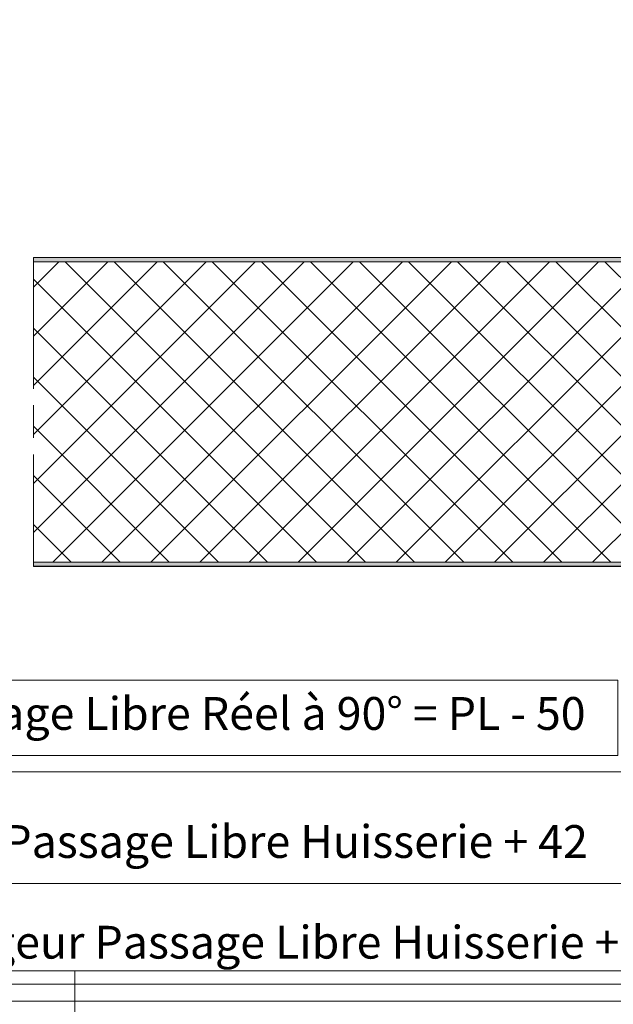
# Model space of a CAD drawing. Units: millimetres. Extents: x 0 to 321, y -11 to 450.
# Drawn here: x 158 to 212, y 264 to 354 of the extents above; entities that cross this region are included whole.
import ezdxf

# ---------------------------------------------------------------- set-up
doc = ezdxf.new("R2010")
doc.units = ezdxf.units.MM
doc.header["$PDMODE"] = 2
doc.header["$PDSIZE"] = 10
doc.linetypes.add('AM_ISO08W050', pattern=[18, 12, -1.5, 3, -1.5])
for name, color, linetype, lineweight in [('AM_1', 30, 'Continuous', 30), ('AM_2', 6, 'Continuous', 20), ('AM_5', 3, 'Continuous', 20), ('AM_7', 4, 'AM_ISO08W050', 18), ('AM_8', 1, 'Continuous', 15)]:
    doc.layers.add(name, color=color, linetype=linetype, lineweight=lineweight)
doc.layers.add('AM_VIEWS', color=1, linetype='Continuous', lineweight=15, plot=False)
doc.styles.get("Standard").update_dxf_attribs({"font": 'arial.ttf'})
doc.dimstyles.new('MAL-ISO$0', dxfattribs={"dimtxt": 3, "dimasz": 3, "dimexe": 1, "dimexo": 1, "dimgap": 1.5, "dimtad": 1, "dimtxsty": 'Standard', "dimcen": 0, "dimclrd": 256, "dimclre": 256, "dimclrt": 3, "dimadec": 1, "dimazin": 2, "dimtp": 0.1, "dimtm": 0.1, "dimtfac": 0.71, "dimtmove": 0, "dimatfit": 3, "dimfxl": 1, "dimlwd": -1, "dimlwe": -1, "dimarcsym": 1})

# ---------------------------------------------------------------- blocks, each defined once
blk = doc.blocks.new('*D47')
at = {"layer": 'AM_5', "transparency": 16777216}
for p, q in [((60.46394461751953, 302.4065862875352), (60.46394461751953, 264.4276642770655)), ((255.4639446175208, 302.4065862873564), (255.4639446175208, 264.4276642770655)), ((63.46394461751953, 265.4276642770655), (252.4639446175208, 265.4276642770655))]:
    blk.add_line(p, q, dxfattribs=at)
for points in [[(63.46394461751953, 265.9276642770655), (63.46394461751953, 264.9276642770655), (60.46394461751953, 265.4276642770655)], [(252.4639446175208, 265.9276642770655), (252.4639446175208, 264.9276642770655), (255.4639446175208, 265.4276642770655)]]:
    blk.add_solid(points, dxfattribs=at)
at = {"layer": 'Defpoints', "color": 0, "transparency": 16777216}
for p in [(60.46394461751953, 303.4065862875352), (255.4639446175208, 303.4065862873564), (255.4639446175208, 265.4276642770655)]:
    blk.add_point(p, dxfattribs=at)
at = {"layer": 'AM_5', "color": 3, "transparency": 16777216, "insert": (157.2139446174911, 268.874799338457), "char_height": 3, "attachment_point": 5}
blk.add_mtext('Largeur Fond de Feuillure = Largeur Passage Libre Huisserie + 50', dxfattribs=at)
blk = doc.blocks.new('*D52')
at = {"layer": 'AM_5', "transparency": 16777216}
for p, q in [((62.46394461746769, 303.2815862875322), (62.46394461746769, 273.6453251952243)), ((253.4639446174638, 303.4146480994783), (253.4639446174638, 273.6453251952243)), ((65.46394461746769, 274.6453251952243), (250.4639446174638, 274.6453251952243))]:
    blk.add_line(p, q, dxfattribs=at)
for points in [[(65.46394461746769, 275.1453251952243), (65.46394461746769, 274.1453251952243), (62.46394461746769, 274.6453251952243)], [(250.4639446174638, 275.1453251952243), (250.4639446174638, 274.1453251952243), (253.4639446174638, 274.6453251952243)]]:
    blk.add_solid(points, dxfattribs=at)
at = {"layer": 'Defpoints', "color": 0, "transparency": 16777216}
for p in [(62.46394461746769, 304.2815862875322), (253.4639446174638, 304.4146480994783), (253.4639446174638, 274.6453251952243)]:
    blk.add_point(p, dxfattribs=at)
at = {"layer": 'AM_5', "color": 3, "transparency": 16777216, "insert": (157.9639446174658, 278.0924602566158), "char_height": 3, "attachment_point": 5}
blk.add_mtext('Largeur ouvrant = Largeur Passage Libre Huisserie + 42', dxfattribs=at)
blk = doc.blocks.new('*D57')
at = {"layer": 'AM_5', "transparency": 16777216}
for p, q in [((242.9639446174824, 335.1596016288402), (242.9639446174824, 283.8594914995996)), ((212.6965503473794, 293.2578543918234), (128.731338887625, 293.2578543918234)), ((128.731338887625, 293.2578543918234), (128.731338887625, 286.3594914995996)), ((212.6965503473794, 286.3594914995996), (212.6965503473794, 293.2578543918234)), ((97.96092927620009, 288.5315862875515), (97.96092927620009, 283.8594914995996)), ((128.731338887625, 286.3594914995996), (212.6965503473794, 286.3594914995996)), ((239.9639446174824, 284.8594914995996), (100.9609292762001, 284.8594914995996))]:
    blk.add_line(p, q, dxfattribs=at)
for points in [[(100.9609292762001, 285.3594914995996), (100.9609292762001, 284.3594914995996), (97.96092927620009, 284.8594914995996)], [(239.9639446174824, 285.3594914995996), (239.9639446174824, 284.3594914995996), (242.9639446174824, 284.8594914995996)]]:
    blk.add_solid(points, dxfattribs=at)
at = {"layer": 'Defpoints', "color": 0, "transparency": 16777216}
for p in [(242.9639446174824, 336.1596016288402), (97.96092927620009, 289.5315862875515), (97.96092927620009, 284.8594914995996)]:
    blk.add_point(p, dxfattribs=at)
at = {"layer": 'AM_5', "color": 3, "transparency": 16777216, "insert": (170.7139446175022, 289.8086729457115), "char_height": 3, "attachment_point": 5}
blk.add_mtext('Largeur Passage Libre Réel à 90° = PL - 50', dxfattribs=at)

msp = doc.modelspace()

# ---------------------------------------------------------------- hatches: boundary and pattern name
at = {"layer": 'AM_8'}
h = msp.add_hatch(color=256, dxfattribs=at)
h.dxf.hatch_style = 1
h.paths.add_polyline_path([(252.5889446174897, 331.5315862873142, -0.4142135623730034), (252.713944617489, 331.4065862873146), (252.7139446174822, 323.4065862873111, -0.4142135623733947), (252.5889446174806, 323.2815862873098), (251.0889446174812, 323.2815862873126, 0.4142135623733448), (250.5889446174815, 322.7815862873143), (250.5889446174726, 313.6565862873187), (250.9639446174726, 313.6565862873185), (250.9639446174815, 322.7815862873153, -0.4142135623731783), (251.0889446174817, 322.9065862873153), (252.5889446174815, 322.9065862873135, 0.4142135623732032), (253.0889446174822, 323.4065862873132), (253.088944617489, 331.4065862873151, 0.4142135623730054), (252.5889446174897, 331.9065862873155), (159.2139446175202, 331.9065862874231), (159.2139446175199, 331.5315862874249)])
h = msp.add_hatch(dxfattribs=at)
h.set_pattern_fill('ANSI37', color=256)
h.set_pattern_definition([(45, (-1030.299759045333, -79.03396319669815), (-2.245064030267288, 2.245064030267288), []), (135, (-1030.299759045333, -79.03396319669815), (-2.245064030267288, -2.245064030267288), [])])
h.paths.add_polyline_path([(250.5889446174629, 304.031586287317), (250.5889446174901, 331.5315862873165), (159.2139446174933, 331.5315862874249), (159.2139446174933, 304.0315862874222)])
h = msp.add_hatch(color=256, dxfattribs=at)
h.dxf.hatch_style = 1
h.paths.add_polyline_path([(253.4639446174635, 304.2815862873146), (253.4639446174704, 312.0315862873114, 0.4142135623724109), (252.8389446174724, 312.656586287312), (251.4639446174706, 312.6565862873164, -0.4142135623724207), (251.3389446174708, 312.7815862873167), (251.3389446174797, 321.4065862873162), (250.9639446174808, 321.4065862873167), (250.9639446174708, 312.781586287317, 0.4142135623728045), (251.4639446174698, 312.2815862873164), (252.8389446174708, 312.2815862873135, -0.4142135623727204), (253.0889446174704, 312.0315862873131), (253.0889446174635, 304.2815862873142, -0.4142135623731785), (252.8389446174633, 304.0315862873144), (159.2139446174933, 304.0315862874222), (159.2139446174933, 303.6706461845129), (250.9641027820423, 303.670646184624), (252.8389446174631, 303.6565862873153, 0.4142135623731119)])

# ---------------------------------------------------------------- linework, layer by layer
at = {"layer": 'AM_1'}
msp.add_line((159.2141027820205, 303.6706461845129), (250.9641027820423, 303.670646184624), dxfattribs=at)
at = {"layer": 'AM_2'}
for points in [[(250.5889446174815, 322.7815862873157, -0.4142135623731325), (251.0889446174822, 323.2815862873126), (252.5889446174822, 323.2815862873098, 0.4142135623725955), (252.7139446174822, 323.4065862873123), (252.713944617489, 331.4065862873152, 0.414213562373145), (252.588944617489, 331.5315862873142), (159.2139446175199, 331.5315862874249), (159.2139446175202, 331.9065862874231), (252.5889446174895, 331.9065862873155, -0.4142135623731325), (253.088944617489, 331.4065862873151), (253.0889446174822, 323.406586287313, -0.4142135623729119), (252.5889446174817, 322.9065862873135), (251.0889446174817, 322.9065862873153, 0.4142135623731616), (250.9639446174815, 322.7815862873154), (250.9639446174726, 313.6565862873185), (250.5889446174726, 313.6565862873187)], [(250.9639446174808, 321.4065862873167), (250.9639446174708, 312.7815862873169, 0.4142135623731325), (251.4639446174704, 312.2815862873164), (252.8389446174704, 312.2815862873135, -0.4142135623729619), (253.0889446174704, 312.0315862873132), (253.0889446174635, 304.2815862873142, -0.4142135623729785), (252.8389446174633, 304.0315862873144), (159.213944617494, 304.0315862874222), (159.2139446174936, 303.6565862874235), (252.8389446174631, 303.6565862873153, 0.414213562373115), (253.4639446174635, 304.2815862873146), (253.4639446174704, 312.0315862873114, 0.4142135623729419), (252.8389446174713, 312.656586287312), (251.4639446174708, 312.6565862873164, -0.4142135623728786), (251.3389446174708, 312.7815862873167), (251.3389446174797, 321.4065862873162)]]:
    msp.add_lwpolyline(points, format="xyb", close=True, dxfattribs=at)
msp.add_lwpolyline([(159.2139446175202, 331.9065862874222), (241.7139446174999, 331.906586287328)], dxfattribs=at)
at = {"layer": 'AM_7'}
msp.add_line((159.2139446174933, 331.9065862874231), (159.2139446174933, 303.6565862874235), dxfattribs=at)
at = {"layer": 'AM_VIEWS'}
for points in [[(23.99999999994429, 388.9428587919722), (297, 388.9428587917141), (296.9999999998888, 263.8812403882861), (23.99999999994429, 263.8812403885433)], [(23.99999999999992, 266.6528536261374), (163, 266.6528536260945), (163, -2.145839061995503e-11), (23.99999999999991, 2.145839061995503e-11)], [(163.0000000000529, 266.6528536260268), (297.0000000000529, 266.6528536259775), (296.9999999999471, -2.469846549502108e-11), (162.9999999999471, 2.469846549502108e-11)]]:
    msp.add_lwpolyline(points, close=True, dxfattribs=at)

# ---------------------------------------------------------------- dimensions: what is measured, and where the dimension line sits
at = {"layer": 'AM_5'}
for base, p1, p2, text, override, picture, middle in [((97.96092927620009, 284.8594914995996), (242.9639446174824, 336.1596016288402), (97.96092927620009, 289.5315862875515), 'Largeur Passage Libre Réel à 90° = PL - 50', {"dimgap": -1.5, "dimlfac": 2}, '*D57', (170.7139446175022, 284.8594914995996)), ((253.4639446174638, 274.6453251952243), (62.46394461746769, 304.2815862875322), (253.4639446174638, 304.4146480994783), 'Largeur ouvrant = Largeur Passage Libre Huisserie + 42', {"dimlfac": 2}, '*D52', (157.9639446174658, 274.6453251952243)), ((255.4639446175208, 265.4276642770655), (60.46394461751953, 303.4065862875352), (255.4639446175208, 303.4065862873564), 'Largeur Fond de Feuillure = Largeur Passage Libre Huisserie + 50', {"dimlfac": 2}, '*D47', (157.2139446174911, 265.4276642770655))]:
    dim = msp.add_linear_dim(base=base, p1=p1, p2=p2, text=text, dimstyle='MAL-ISO$0', override=override, dxfattribs=at)
    dim.commit()
    dim.dimension.update_dxf_attribs({"geometry": picture, "text_midpoint": middle, "dimtype": 160})

doc.saveas('drawing.dxf')
